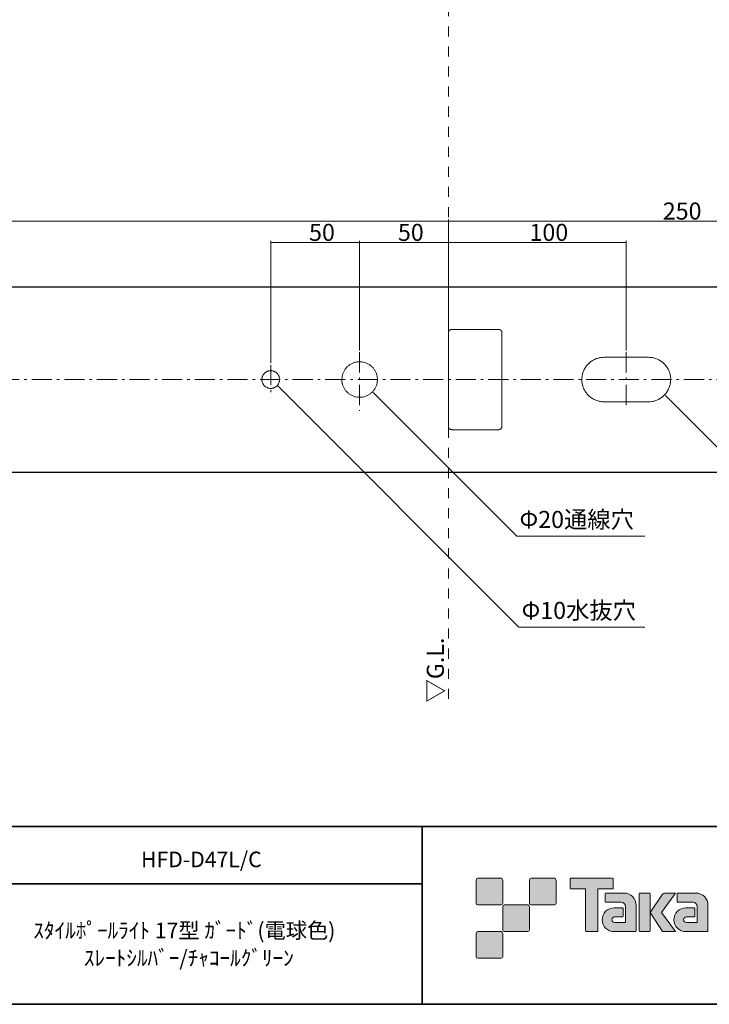
# Model space of a CAD drawing. Units: inches. Extents: x -46 to 344, y -33 to 243.
# Drawn here: x 164 to 261, y -33 to 105 of the extents above; entities that cross this region are included whole.
import ezdxf

# ---------------------------------------------------------------- set-up
doc = ezdxf.new("R2010")
doc.units = ezdxf.units.IN
doc.header["$MEASUREMENT"] = 0
for name, pattern in [('AI-Linetype-2', [4.586111, 2.822222, -0.705556, 0.352778, -0.705556]), ('AI-Linetype-3', [4.586111, 2.822222, -0.705556, 0.352778, -0.705556]), ('AI-Linetype-4', [4.586111, 2.822222, -0.705556, 0.352778, -0.705556]), ('AI-Linetype-6', [4.586111, 2.822222, -0.705556, 0.352778, -0.705556]), ('AI-Linetype-9', [2.822222, 1.411111, -1.411111])]:
    doc.linetypes.add(name, pattern=pattern)
doc.layers.add('フォーマット', color=7, linetype='Continuous')
doc.layers.add('レイヤー 1', color=7, linetype='Continuous')

# ---------------------------------------------------------------- blocks, each defined once
blk = doc.blocks.new('block 237')
at = {"layer": 'レイヤー 1', "color": 7, "lineweight": 18}
blk.add_lwpolyline([(80.54, 41.42), (286.79, 41.42)], dxfattribs=at)
blk = doc.blocks.new('block 238')
at = {"layer": 'レイヤー 1', "color": 7, "lineweight": 18}
blk.add_lwpolyline([(286.79, 67.42), (80.54, 67.42)], dxfattribs=at)
blk = doc.blocks.new('block 244')
at = {"layer": 'レイヤー 1', "color": 7, "lineweight": 18}
blk.add_open_spline([(209.29, 54.42), (209.29, 54.49), (209.3, 54.56), (209.3, 54.63), (209.31, 54.69), (209.32, 54.76), (209.33, 54.83), (209.34, 54.9), (209.35, 54.97), (209.37, 55.04), (209.39, 55.11), (209.41, 55.17), (209.43, 55.24), (209.45, 55.3), (209.48, 55.37), (209.51, 55.43), (209.56, 55.56), (209.63, 55.68), (209.7, 55.8), (209.74, 55.85), (209.78, 55.91), (209.83, 55.97), (209.87, 56.02), (209.92, 56.07), (209.96, 56.12), (210.06, 56.23), (210.16, 56.32), (210.27, 56.41), (210.33, 56.45), (210.39, 56.49), (210.45, 56.53), (210.51, 56.57), (210.57, 56.6), (210.63, 56.63), (210.75, 56.7), (210.88, 56.75), (211.02, 56.8), (211.09, 56.82), (211.16, 56.84), (211.23, 56.86), (211.29, 56.87), (211.36, 56.88), (211.43, 56.89), (211.57, 56.91), (211.71, 56.92), (211.85, 56.92), (211.92, 56.92), (211.99, 56.91), (212.06, 56.91), (212.13, 56.9), (212.2, 56.89), (212.26, 56.88), (212.4, 56.85), (212.53, 56.81), (212.66, 56.77), (212.73, 56.74), (212.79, 56.71), (212.85, 56.68), (212.92, 56.66), (212.98, 56.62), (213.04, 56.59), (213.16, 56.52), (213.27, 56.44), (213.38, 56.36), (213.43, 56.31), (213.48, 56.26), (213.53, 56.22), (213.58, 56.17), (213.63, 56.12), (213.68, 56.06), (213.77, 55.96), (213.85, 55.84), (213.93, 55.72), (213.96, 55.66), (214, 55.6), (214.03, 55.54), (214.06, 55.47), (214.09, 55.41), (214.12, 55.35), (214.17, 55.22), (214.21, 55.08), (214.24, 54.94), (214.25, 54.87), (214.27, 54.8), (214.27, 54.73), (214.28, 54.66), (214.29, 54.59), (214.29, 54.52), (214.3, 54.39), (214.29, 54.25), (214.27, 54.11), (214.26, 54.04), (214.25, 53.97), (214.24, 53.9), (214.22, 53.83), (214.21, 53.77), (214.19, 53.7), (214.15, 53.57), (214.1, 53.44), (214.04, 53.32), (214, 53.25), (213.97, 53.19), (213.94, 53.13), (213.9, 53.07), (213.86, 53.02), (213.82, 52.96), (213.74, 52.85), (213.65, 52.74), (213.55, 52.64), (213.5, 52.59), (213.45, 52.55), (213.39, 52.5), (213.34, 52.46), (213.29, 52.41), (213.23, 52.37), (213.11, 52.29), (212.99, 52.22), (212.86, 52.16), (212.8, 52.13), (212.73, 52.1), (212.66, 52.08), (212.6, 52.05), (212.53, 52.03), (212.47, 52.01), (212.33, 51.98), (212.19, 51.95), (212.05, 51.93), (211.98, 51.93), (211.91, 51.92), (211.84, 51.92), (211.77, 51.92), (211.7, 51.92), (211.63, 51.93), (211.5, 51.94), (211.36, 51.96), (211.22, 51.99), (211.16, 52), (211.09, 52.02), (211.02, 52.04), (210.96, 52.06), (210.89, 52.09), (210.83, 52.11), (210.7, 52.17), (210.58, 52.23), (210.46, 52.3), (210.4, 52.34), (210.35, 52.38), (210.29, 52.42), (210.23, 52.47), (210.18, 52.51), (210.13, 52.55), (210.03, 52.65), (209.93, 52.75), (209.84, 52.86), (209.8, 52.91), (209.75, 52.97), (209.72, 53.03), (209.68, 53.09), (209.64, 53.15), (209.61, 53.21), (209.57, 53.27), (209.54, 53.33), (209.51, 53.4), (209.48, 53.46), (209.46, 53.53), (209.43, 53.6), (209.41, 53.66), (209.39, 53.73), (209.37, 53.8), (209.36, 53.85), (209.35, 53.9), (209.34, 53.95), (209.32, 54.06), (209.3, 54.16), (209.3, 54.26), (209.3, 54.32), (209.29, 54.37), (209.29, 54.42)], degree=3, knots=[0, 0, 0, 0, 1, 1, 1, 2, 2, 2, 3, 3, 3, 4, 4, 4, 5, 5, 5, 6, 6, 6, 7, 7, 7, 8, 8, 8, 9, 9, 9, 10, 10, 10, 11, 11, 11, 12, 12, 12, 13, 13, 13, 14, 14, 14, 15, 15, 15, 16, 16, 16, 17, 17, 17, 18, 18, 18, 19, 19, 19, 20, 20, 20, 21, 21, 21, 22, 22, 22, 23, 23, 23, 24, 24, 24, 25, 25, 25, 26, 26, 26, 27, 27, 27, 28, 28, 28, 29, 29, 29, 30, 30, 30, 31, 31, 31, 32, 32, 32, 33, 33, 33, 34, 34, 34, 35, 35, 35, 36, 36, 36, 37, 37, 37, 38, 38, 38, 39, 39, 39, 40, 40, 40, 41, 41, 41, 42, 42, 42, 43, 43, 43, 44, 44, 44, 45, 45, 45, 46, 46, 46, 47, 47, 47, 48, 48, 48, 49, 49, 49, 50, 50, 50, 51, 51, 51, 52, 52, 52, 53, 53, 53, 54, 54, 54, 55, 55, 55, 56, 56, 56, 57, 57, 57, 58, 58, 58, 59, 59, 59, 59], dxfattribs=at)
blk = doc.blocks.new('block 245')
at = {"layer": 'レイヤー 1', "color": 7, "lineweight": 18}
blk.add_open_spline([(198.04, 54.42), (198.04, 54.46), (198.04, 54.49), (198.05, 54.52), (198.05, 54.56), (198.05, 54.59), (198.06, 54.63), (198.07, 54.66), (198.07, 54.7), (198.08, 54.73), (198.09, 54.77), (198.1, 54.8), (198.11, 54.83), (198.12, 54.87), (198.14, 54.9), (198.15, 54.93), (198.18, 54.99), (198.21, 55.06), (198.25, 55.11), (198.27, 55.14), (198.29, 55.17), (198.32, 55.2), (198.34, 55.23), (198.36, 55.25), (198.38, 55.28), (198.43, 55.33), (198.48, 55.38), (198.54, 55.42), (198.57, 55.44), (198.6, 55.46), (198.63, 55.48), (198.66, 55.5), (198.69, 55.52), (198.72, 55.53), (198.75, 55.55), (198.78, 55.56), (198.81, 55.58), (198.85, 55.59), (198.88, 55.6), (198.91, 55.61), (198.95, 55.62), (198.98, 55.63), (199.02, 55.64), (199.05, 55.65), (199.08, 55.65), (199.12, 55.66), (199.19, 55.67), (199.26, 55.67), (199.33, 55.67), (199.36, 55.67), (199.4, 55.67), (199.44, 55.66), (199.47, 55.66), (199.5, 55.65), (199.54, 55.65), (199.61, 55.63), (199.67, 55.61), (199.74, 55.59), (199.77, 55.58), (199.8, 55.56), (199.84, 55.55), (199.87, 55.53), (199.9, 55.52), (199.93, 55.5), (199.99, 55.46), (200.05, 55.42), (200.1, 55.38), (200.13, 55.35), (200.15, 55.33), (200.18, 55.3), (200.2, 55.28), (200.23, 55.25), (200.25, 55.23), (200.29, 55.17), (200.33, 55.12), (200.37, 55.06), (200.39, 55.03), (200.4, 54.99), (200.42, 54.96), (200.43, 54.93), (200.45, 54.9), (200.46, 54.87), (200.49, 54.8), (200.51, 54.73), (200.52, 54.66), (200.53, 54.63), (200.53, 54.59), (200.54, 54.56), (200.54, 54.52), (200.54, 54.49), (200.54, 54.46), (200.54, 54.39), (200.54, 54.32), (200.53, 54.25), (200.53, 54.21), (200.52, 54.18), (200.51, 54.14), (200.5, 54.11), (200.49, 54.07), (200.48, 54.04), (200.46, 53.97), (200.44, 53.91), (200.4, 53.85), (200.39, 53.82), (200.37, 53.78), (200.35, 53.75), (200.33, 53.73), (200.31, 53.7), (200.29, 53.67), (200.25, 53.61), (200.2, 53.56), (200.15, 53.51), (200.13, 53.49), (200.1, 53.47), (200.07, 53.44), (200.04, 53.42), (200.02, 53.4), (199.99, 53.38), (199.93, 53.34), (199.87, 53.31), (199.8, 53.28), (199.77, 53.27), (199.74, 53.25), (199.7, 53.24), (199.67, 53.23), (199.64, 53.22), (199.6, 53.21), (199.54, 53.19), (199.47, 53.18), (199.4, 53.18), (199.36, 53.17), (199.32, 53.17), (199.29, 53.17), (199.25, 53.17), (199.22, 53.17), (199.19, 53.18), (199.12, 53.18), (199.05, 53.19), (198.98, 53.21), (198.94, 53.22), (198.91, 53.23), (198.88, 53.24), (198.84, 53.25), (198.81, 53.27), (198.78, 53.28), (198.72, 53.31), (198.66, 53.34), (198.6, 53.38), (198.57, 53.4), (198.54, 53.42), (198.51, 53.45), (198.48, 53.47), (198.46, 53.49), (198.43, 53.51), (198.38, 53.56), (198.34, 53.61), (198.29, 53.67), (198.27, 53.7), (198.25, 53.73), (198.23, 53.76), (198.21, 53.79), (198.2, 53.82), (198.18, 53.85), (198.15, 53.91), (198.12, 53.98), (198.1, 54.04), (198.09, 54.08), (198.08, 54.11), (198.07, 54.15), (198.07, 54.17), (198.06, 54.19), (198.06, 54.22), (198.05, 54.26), (198.05, 54.31), (198.05, 54.35), (198.04, 54.37), (198.04, 54.4), (198.04, 54.42)], degree=3, knots=[0, 0, 0, 0, 1, 1, 1, 2, 2, 2, 3, 3, 3, 4, 4, 4, 5, 5, 5, 6, 6, 6, 7, 7, 7, 8, 8, 8, 9, 9, 9, 10, 10, 10, 11, 11, 11, 12, 12, 12, 13, 13, 13, 14, 14, 14, 15, 15, 15, 16, 16, 16, 17, 17, 17, 18, 18, 18, 19, 19, 19, 20, 20, 20, 21, 21, 21, 22, 22, 22, 23, 23, 23, 24, 24, 24, 25, 25, 25, 26, 26, 26, 27, 27, 27, 28, 28, 28, 29, 29, 29, 30, 30, 30, 31, 31, 31, 32, 32, 32, 33, 33, 33, 34, 34, 34, 35, 35, 35, 36, 36, 36, 37, 37, 37, 38, 38, 38, 39, 39, 39, 40, 40, 40, 41, 41, 41, 42, 42, 42, 43, 43, 43, 44, 44, 44, 45, 45, 45, 46, 46, 46, 47, 47, 47, 48, 48, 48, 49, 49, 49, 50, 50, 50, 51, 51, 51, 52, 52, 52, 53, 53, 53, 54, 54, 54, 55, 55, 55, 56, 56, 56, 57, 57, 57, 58, 58, 58, 59, 59, 59, 59], dxfattribs=at)
blk = doc.blocks.new('block 248')
at = {"layer": 'レイヤー 1', "color": 7, "lineweight": 18}
blk.add_lwpolyline([(246.17, 51.3), (252.42, 51.3)], dxfattribs=at)
blk = doc.blocks.new('block 249')
at = {"layer": 'レイヤー 1', "color": 7, "lineweight": 18}
blk.add_open_spline([(252.42, 51.3), (252.57, 51.3), (252.72, 51.31), (252.87, 51.33), (253.03, 51.35), (253.18, 51.39), (253.33, 51.43), (253.66, 51.53), (253.97, 51.69), (254.24, 51.88), (254.31, 51.93), (254.38, 51.99), (254.44, 52.04), (254.51, 52.1), (254.57, 52.16), (254.63, 52.22), (254.7, 52.28), (254.76, 52.34), (254.81, 52.41), (254.87, 52.48), (254.92, 52.55), (254.97, 52.62), (255.02, 52.69), (255.07, 52.77), (255.11, 52.84), (255.16, 52.92), (255.2, 53), (255.24, 53.07), (255.28, 53.16), (255.31, 53.24), (255.34, 53.32), (255.38, 53.41), (255.4, 53.49), (255.43, 53.58), (255.47, 53.72), (255.49, 53.85), (255.51, 53.99), (255.53, 54.13), (255.54, 54.28), (255.54, 54.42), (255.54, 54.51), (255.54, 54.59), (255.53, 54.68), (255.53, 54.76), (255.52, 54.85), (255.5, 54.93), (255.49, 55.02), (255.47, 55.1), (255.45, 55.19), (255.43, 55.27), (255.4, 55.36), (255.37, 55.44), (255.35, 55.52), (255.31, 55.6), (255.28, 55.68), (255.25, 55.75), (255.21, 55.83), (255.17, 55.9), (255.13, 55.98), (255.08, 56.06), (255.04, 56.13), (254.99, 56.2), (254.94, 56.27), (254.88, 56.34), (254.83, 56.41), (254.78, 56.48), (254.72, 56.54), (254.66, 56.6), (254.6, 56.66), (254.53, 56.72), (254.47, 56.78), (254.4, 56.84), (254.33, 56.89), (254.26, 56.95), (254.19, 57), (254.11, 57.05), (254.04, 57.09), (253.97, 57.14), (253.89, 57.18), (253.81, 57.22), (253.73, 57.26), (253.65, 57.29), (253.57, 57.33), (253.49, 57.36), (253.4, 57.39), (253.32, 57.42), (253.23, 57.44), (253.14, 57.46), (252.9, 57.52), (252.66, 57.53), (252.42, 57.55)], degree=3, knots=[0, 0, 0, 0, 1, 1, 1, 2, 2, 2, 3, 3, 3, 4, 4, 4, 5, 5, 5, 6, 6, 6, 7, 7, 7, 8, 8, 8, 9, 9, 9, 10, 10, 10, 11, 11, 11, 12, 12, 12, 13, 13, 13, 14, 14, 14, 15, 15, 15, 16, 16, 16, 17, 17, 17, 18, 18, 18, 19, 19, 19, 20, 20, 20, 21, 21, 21, 22, 22, 22, 23, 23, 23, 24, 24, 24, 25, 25, 25, 26, 26, 26, 27, 27, 27, 28, 28, 28, 29, 29, 29, 30, 30, 30, 30], dxfattribs=at)
blk = doc.blocks.new('block 250')
at = {"layer": 'レイヤー 1', "color": 7, "lineweight": 18}
blk.add_lwpolyline([(252.42, 57.55), (246.17, 57.55)], dxfattribs=at)
blk = doc.blocks.new('block 251')
at = {"layer": 'レイヤー 1', "color": 7, "lineweight": 18}
blk.add_open_spline([(246.17, 57.55), (246.06, 57.54), (245.95, 57.54), (245.85, 57.53), (245.68, 57.51), (245.51, 57.48), (245.35, 57.44), (245.19, 57.39), (245.02, 57.33), (244.87, 57.26), (244.71, 57.19), (244.56, 57.11), (244.42, 57.01), (244.28, 56.92), (244.14, 56.81), (244.02, 56.69), (243.89, 56.57), (243.78, 56.44), (243.67, 56.3), (243.56, 56.16), (243.47, 56.01), (243.39, 55.85), (243.31, 55.69), (243.24, 55.53), (243.19, 55.36), (243.13, 55.19), (243.09, 55.02), (243.07, 54.84), (243.05, 54.67), (243.04, 54.5), (243.04, 54.33), (243.05, 54.15), (243.07, 53.97), (243.11, 53.8), (243.14, 53.64), (243.19, 53.47), (243.24, 53.32), (243.31, 53.16), (243.38, 53), (243.47, 52.85), (243.55, 52.7), (243.65, 52.56), (243.76, 52.43), (243.87, 52.3), (243.99, 52.17), (244.13, 52.06), (244.26, 51.94), (244.4, 51.84), (244.55, 51.75), (244.7, 51.66), (244.86, 51.58), (245.03, 51.51), (245.19, 51.45), (245.36, 51.4), (245.53, 51.36), (245.7, 51.33), (245.88, 51.3), (246.06, 51.3), (246.1, 51.3), (246.13, 51.3), (246.17, 51.3)], degree=3, knots=[0, 0, 0, 0, 1, 1, 1, 2, 2, 2, 3, 3, 3, 4, 4, 4, 5, 5, 5, 6, 6, 6, 7, 7, 7, 8, 8, 8, 9, 9, 9, 10, 10, 10, 11, 11, 11, 12, 12, 12, 13, 13, 13, 14, 14, 14, 15, 15, 15, 16, 16, 16, 17, 17, 17, 18, 18, 18, 19, 19, 19, 20, 20, 20, 20], dxfattribs=at)
blk = doc.blocks.new('block 253')
at = {"layer": 'レイヤー 1', "color": 7, "lineweight": 18}
blk.add_open_spline([(231.29, 47.37), (231.32, 47.37), (231.34, 47.37), (231.37, 47.37), (231.38, 47.38), (231.4, 47.38), (231.42, 47.38), (231.43, 47.39), (231.45, 47.39), (231.46, 47.39), (231.48, 47.4), (231.5, 47.41), (231.53, 47.42), (231.54, 47.42), (231.56, 47.43), (231.57, 47.44), (231.58, 47.45), (231.59, 47.45), (231.61, 47.46), (231.62, 47.47), (231.63, 47.48), (231.64, 47.48), (231.65, 47.49), (231.66, 47.5), (231.67, 47.51), (231.67, 47.52), (231.68, 47.52), (231.69, 47.53), (231.7, 47.54), (231.71, 47.56), (231.72, 47.57), (231.72, 47.58), (231.73, 47.59), (231.74, 47.6), (231.74, 47.61), (231.75, 47.62), (231.76, 47.63), (231.76, 47.64), (231.76, 47.65), (231.77, 47.66), (231.77, 47.67), (231.78, 47.69), (231.78, 47.7), (231.78, 47.71), (231.78, 47.72), (231.79, 47.72), (231.79, 47.74), (231.79, 47.76), (231.79, 47.77), (231.79, 47.78), (231.79, 47.79), (231.79, 47.8)], degree=3, knots=[0, 0, 0, 0, 1, 1, 1, 2, 2, 2, 3, 3, 3, 4, 4, 4, 5, 5, 5, 6, 6, 6, 7, 7, 7, 8, 8, 8, 9, 9, 9, 10, 10, 10, 11, 11, 11, 12, 12, 12, 13, 13, 13, 14, 14, 14, 15, 15, 15, 16, 16, 16, 17, 17, 17, 17], dxfattribs=at)
blk = doc.blocks.new('block 254')
at = {"layer": 'レイヤー 1', "color": 7, "lineweight": 18}
blk.add_lwpolyline([(231.29, 47.37), (224.79, 47.37)], dxfattribs=at)
blk = doc.blocks.new('block 255')
at = {"layer": 'レイヤー 1', "color": 7, "lineweight": 18}
blk.add_open_spline([(224.29, 47.8), (224.29, 47.78), (224.29, 47.77), (224.3, 47.76), (224.3, 47.74), (224.3, 47.72), (224.3, 47.71), (224.31, 47.69), (224.31, 47.68), (224.31, 47.67), (224.32, 47.67), (224.32, 47.66), (224.32, 47.65), (224.33, 47.64), (224.33, 47.63), (224.34, 47.62), (224.35, 47.6), (224.35, 47.59), (224.37, 47.57), (224.37, 47.56), (224.38, 47.55), (224.39, 47.54), (224.39, 47.54), (224.4, 47.53), (224.4, 47.53), (224.42, 47.51), (224.44, 47.49), (224.46, 47.48), (224.48, 47.46), (224.49, 47.45), (224.51, 47.44), (224.52, 47.44), (224.52, 47.44), (224.53, 47.43), (224.54, 47.43), (224.55, 47.42), (224.56, 47.42), (224.58, 47.41), (224.59, 47.41), (224.6, 47.4), (224.62, 47.39), (224.64, 47.39), (224.66, 47.38), (224.67, 47.38), (224.68, 47.38), (224.68, 47.38), (224.7, 47.38), (224.72, 47.37), (224.74, 47.37), (224.76, 47.37), (224.77, 47.37), (224.79, 47.37)], degree=3, knots=[0, 0, 0, 0, 1, 1, 1, 2, 2, 2, 3, 3, 3, 4, 4, 4, 5, 5, 5, 6, 6, 6, 7, 7, 7, 8, 8, 8, 9, 9, 9, 10, 10, 10, 11, 11, 11, 12, 12, 12, 13, 13, 13, 14, 14, 14, 15, 15, 15, 16, 16, 16, 17, 17, 17, 17], dxfattribs=at)
blk = doc.blocks.new('block 256')
at = {"layer": 'レイヤー 1', "color": 7, "lineweight": 18}
blk.add_lwpolyline([(224.29, 47.8), (224.29, 61.05)], dxfattribs=at)
blk = doc.blocks.new('block 257')
at = {"layer": 'レイヤー 1', "color": 7, "lineweight": 18}
blk.add_open_spline([(224.79, 61.47), (224.77, 61.47), (224.75, 61.47), (224.73, 61.47), (224.71, 61.47), (224.7, 61.47), (224.68, 61.46), (224.66, 61.46), (224.64, 61.45), (224.63, 61.45), (224.61, 61.44), (224.59, 61.44), (224.57, 61.43), (224.56, 61.42), (224.54, 61.42), (224.52, 61.41), (224.51, 61.4), (224.49, 61.39), (224.48, 61.38), (224.47, 61.37), (224.46, 61.37), (224.46, 61.36), (224.44, 61.35), (224.42, 61.34), (224.41, 61.32), (224.4, 61.32), (224.4, 61.31), (224.39, 61.3), (224.38, 61.29), (224.38, 61.28), (224.37, 61.27), (224.36, 61.26), (224.36, 61.26), (224.35, 61.25), (224.34, 61.24), (224.34, 61.23), (224.34, 61.22), (224.33, 61.21), (224.33, 61.2), (224.32, 61.19), (224.32, 61.18), (224.31, 61.16), (224.31, 61.14), (224.3, 61.13), (224.3, 61.13), (224.3, 61.12), (224.3, 61.1), (224.3, 61.09), (224.29, 61.07), (224.29, 61.06), (224.29, 61.05), (224.29, 61.05)], degree=3, knots=[0, 0, 0, 0, 1, 1, 1, 2, 2, 2, 3, 3, 3, 4, 4, 4, 5, 5, 5, 6, 6, 6, 7, 7, 7, 8, 8, 8, 9, 9, 9, 10, 10, 10, 11, 11, 11, 12, 12, 12, 13, 13, 13, 14, 14, 14, 15, 15, 15, 16, 16, 16, 17, 17, 17, 17], dxfattribs=at)
blk = doc.blocks.new('block 258')
at = {"layer": 'レイヤー 1', "color": 7, "lineweight": 18}
blk.add_lwpolyline([(231.29, 61.47), (224.79, 61.47)], dxfattribs=at)
blk = doc.blocks.new('block 259')
at = {"layer": 'レイヤー 1', "color": 7, "lineweight": 18}
blk.add_open_spline([(231.79, 61.05), (231.79, 61.06), (231.79, 61.08), (231.79, 61.1), (231.79, 61.11), (231.78, 61.13), (231.78, 61.15), (231.78, 61.16), (231.77, 61.17), (231.77, 61.19), (231.76, 61.21), (231.75, 61.22), (231.74, 61.24), (231.73, 61.25), (231.72, 61.26), (231.71, 61.28), (231.7, 61.29), (231.69, 61.3), (231.68, 61.31), (231.68, 61.32), (231.67, 61.33), (231.66, 61.34), (231.65, 61.35), (231.64, 61.35), (231.63, 61.36), (231.63, 61.37), (231.62, 61.37), (231.61, 61.38), (231.59, 61.39), (231.58, 61.4), (231.56, 61.41), (231.55, 61.41), (231.54, 61.42), (231.53, 61.42), (231.51, 61.43), (231.49, 61.44), (231.47, 61.45), (231.46, 61.45), (231.45, 61.45), (231.44, 61.45), (231.43, 61.46), (231.42, 61.46), (231.4, 61.46), (231.39, 61.46), (231.39, 61.47), (231.38, 61.47), (231.36, 61.47), (231.34, 61.47), (231.32, 61.47), (231.31, 61.47), (231.3, 61.47), (231.29, 61.47)], degree=3, knots=[0, 0, 0, 0, 1, 1, 1, 2, 2, 2, 3, 3, 3, 4, 4, 4, 5, 5, 5, 6, 6, 6, 7, 7, 7, 8, 8, 8, 9, 9, 9, 10, 10, 10, 11, 11, 11, 12, 12, 12, 13, 13, 13, 14, 14, 14, 15, 15, 15, 16, 16, 16, 17, 17, 17, 17], dxfattribs=at)
blk = doc.blocks.new('block 260')
at = {"layer": 'レイヤー 1', "color": 7, "lineweight": 18}
blk.add_lwpolyline([(231.79, 47.8), (231.79, 61.05)], dxfattribs=at)
blk = doc.blocks.new('block 315')
at = {"layer": 'レイヤー 1', "color": 7, "lineweight": 9}
blk.add_lwpolyline([(211.79, 58.5), (211.79, 73.92)], dxfattribs=at)
blk = doc.blocks.new('block 316')
at = {"layer": 'レイヤー 1', "color": 7, "lineweight": 9}
blk.add_lwpolyline([(224.29, 61.3), (224.29, 73.92)], dxfattribs=at)
blk = doc.blocks.new('block 317')
at = {"layer": 'レイヤー 1', "color": 7, "lineweight": 9}
blk.add_lwpolyline([(211.79, 73.67), (224.29, 73.67)], dxfattribs=at)
blk = doc.blocks.new('block 318')
at = {"layer": 'レイヤー 1', "color": 7, "insert": (217.18, 73.91), "char_height": 2.3989, "attachment_point": 7}
blk.add_mtext('\\fMS PGothic|b0|i0|c0|p34;\\W1;50', dxfattribs=at)
blk = doc.blocks.new('block 314')
at = {"layer": 'レイヤー 1'}
for name in ['block 318', 'block 315', 'block 317', 'block 316']:
    blk.add_blockref(name, (0, 0), dxfattribs=at)
blk = doc.blocks.new('block 320')
at = {"layer": 'レイヤー 1', "color": 7, "lineweight": 9}
blk.add_lwpolyline([(199.29, 56.76), (199.29, 73.92)], dxfattribs=at)
blk = doc.blocks.new('block 321')
at = {"layer": 'レイヤー 1', "color": 7, "lineweight": 9}
blk.add_lwpolyline([(211.79, 58.5), (211.79, 73.92)], dxfattribs=at)
blk = doc.blocks.new('block 322')
at = {"layer": 'レイヤー 1', "color": 7, "lineweight": 9}
blk.add_lwpolyline([(199.29, 73.67), (211.79, 73.67)], dxfattribs=at)
blk = doc.blocks.new('block 323')
at = {"layer": 'レイヤー 1', "color": 7, "insert": (204.68, 73.91), "char_height": 2.3989, "attachment_point": 7}
blk.add_mtext('\\fMS PGothic|b0|i0|c0|p34;\\W1;50', dxfattribs=at)
blk = doc.blocks.new('block 319')
at = {"layer": 'レイヤー 1'}
for name in ['block 323', 'block 320', 'block 322', 'block 321']:
    blk.add_blockref(name, (0, 0), dxfattribs=at)
blk = doc.blocks.new('block 325')
at = {"layer": 'レイヤー 1', "color": 7, "lineweight": 9}
blk.add_lwpolyline([(224.29, 61.3), (224.29, 73.92)], dxfattribs=at)
blk = doc.blocks.new('block 326')
at = {"layer": 'レイヤー 1', "color": 7, "lineweight": 9}
blk.add_lwpolyline([(249.29, 58.5), (249.29, 73.92)], dxfattribs=at)
blk = doc.blocks.new('block 327')
at = {"layer": 'レイヤー 1', "color": 7, "lineweight": 9}
blk.add_lwpolyline([(224.29, 73.67), (249.29, 73.67)], dxfattribs=at)
blk = doc.blocks.new('block 328')
at = {"layer": 'レイヤー 1', "color": 7, "insert": (235.68, 73.91), "char_height": 2.3989, "attachment_point": 7}
blk.add_mtext('\\fMS PGothic|b0|i0|c0|p34;\\W1;100', dxfattribs=at)
blk = doc.blocks.new('block 324')
at = {"layer": 'レイヤー 1'}
for name in ['block 328', 'block 325', 'block 327', 'block 326']:
    blk.add_blockref(name, (0, 0), dxfattribs=at)
blk = doc.blocks.new('block 345')
at = {"layer": 'レイヤー 1', "color": 7, "lineweight": 9}
blk.add_lwpolyline([(224.29, 61.3), (224.29, 76.92)], dxfattribs=at)
blk = doc.blocks.new('block 346')
at = {"layer": 'レイヤー 1', "color": 7, "lineweight": 9}
blk.add_lwpolyline([(49.29, 68.42), (49.29, 76.92)], dxfattribs=at)
blk = doc.blocks.new('block 347')
at = {"layer": 'レイヤー 1', "color": 7, "lineweight": 9}
blk.add_lwpolyline([(224.29, 76.67), (49.29, 76.67)], dxfattribs=at)
blk = doc.blocks.new('block 348')
at = {"layer": 'レイヤー 1', "color": 7, "insert": (135.67, 76.91), "char_height": 2.3989, "attachment_point": 7}
blk.add_mtext('\\fMS PGothic|b0|i0|c0|p34;\\W1;700', dxfattribs=at)
blk = doc.blocks.new('block 344')
at = {"layer": 'レイヤー 1'}
for name in ['block 348', 'block 346', 'block 347', 'block 345']:
    blk.add_blockref(name, (0, 0), dxfattribs=at)
blk = doc.blocks.new('block 350')
at = {"layer": 'レイヤー 1', "color": 7, "lineweight": 9}
blk.add_lwpolyline([(224.29, 61.3), (224.29, 76.92)], dxfattribs=at)
blk = doc.blocks.new('block 351')
at = {"layer": 'レイヤー 1', "color": 7, "lineweight": 9}
blk.add_lwpolyline([(286.79, 67.67), (286.79, 76.92)], dxfattribs=at)
blk = doc.blocks.new('block 352')
at = {"layer": 'レイヤー 1', "color": 7, "lineweight": 9}
blk.add_lwpolyline([(224.29, 76.67), (286.79, 76.67)], dxfattribs=at)
blk = doc.blocks.new('block 353')
at = {"layer": 'レイヤー 1', "color": 7, "insert": (254.43, 76.91), "char_height": 2.3989, "attachment_point": 7}
blk.add_mtext('\\fMS PGothic|b0|i0|c0|p34;\\W1;250', dxfattribs=at)
blk = doc.blocks.new('block 349')
at = {"layer": 'レイヤー 1'}
for name in ['block 353', 'block 350', 'block 352', 'block 351']:
    blk.add_blockref(name, (0, 0), dxfattribs=at)

msp = doc.modelspace()

# ---------------------------------------------------------------- hatches: boundary and pattern name
at = {"layer": 'フォーマット'}
h = msp.add_hatch(color=7, dxfattribs=at)
h.dxf.hatch_style = 2
edge = h.paths.add_edge_path()
edge.add_spline(control_points=[(231.68, -19.45), (231.81, -19.45), (231.92, -19.33), (231.92, -19.2), (231.92, -19.2), (231.92, -15.95), (231.92, -15.95), (231.92, -15.81), (231.81, -15.7), (231.68, -15.7), (231.68, -15.7), (228.43, -15.7), (228.43, -15.7), (228.29, -15.7), (228.18, -15.81), (228.18, -15.95), (228.18, -15.95), (228.18, -19.2), (228.18, -19.2), (228.18, -19.33), (228.29, -19.45), (228.43, -19.45), (228.43, -19.45), (231.68, -19.45), (231.68, -19.45)], knot_values=[0, 0, 0, 0, 1, 1, 1, 2, 2, 2, 3, 3, 3, 4, 4, 4, 5, 5, 5, 6, 6, 6, 7, 7, 7, 8, 8, 8, 8], degree=3, periodic=1)
h = msp.add_hatch(color=7, dxfattribs=at)
h.dxf.hatch_style = 2
edge = h.paths.add_edge_path()
edge.add_spline(control_points=[(239.18, -19.45), (239.31, -19.45), (239.42, -19.33), (239.42, -19.2), (239.42, -19.2), (239.42, -15.95), (239.42, -15.95), (239.42, -15.81), (239.31, -15.7), (239.18, -15.7), (239.18, -15.7), (235.93, -15.7), (235.93, -15.7), (235.79, -15.7), (235.68, -15.81), (235.68, -15.95), (235.68, -15.95), (235.68, -19.2), (235.68, -19.2), (235.68, -19.33), (235.79, -19.45), (235.93, -19.45), (235.93, -19.45), (239.18, -19.45), (239.18, -19.45)], knot_values=[0, 0, 0, 0, 1, 1, 1, 2, 2, 2, 3, 3, 3, 4, 4, 4, 5, 5, 5, 6, 6, 6, 7, 7, 7, 8, 8, 8, 8], degree=3, periodic=1)
h = msp.add_hatch(color=7, dxfattribs=at)
h.dxf.hatch_style = 2
edge = h.paths.add_edge_path()
edge.add_spline(control_points=[(247.37, -15.7), (247.37, -15.7), (241.51, -15.7), (241.51, -15.7), (241.46, -15.7), (241.41, -15.74), (241.41, -15.79), (241.41, -15.79), (241.41, -17.09), (241.41, -17.09), (241.41, -17.14), (241.46, -17.19), (241.51, -17.19), (241.51, -17.19), (243.57, -17.19), (243.57, -17.19), (243.57, -17.19), (243.57, -23.09), (243.57, -23.09), (243.57, -23.15), (243.62, -23.2), (243.68, -23.2), (243.68, -23.2), (245.2, -23.2), (245.2, -23.2), (245.26, -23.2), (245.31, -23.15), (245.31, -23.09), (245.31, -23.09), (245.31, -17.19), (245.31, -17.19), (245.31, -17.19), (247.37, -17.19), (247.37, -17.19), (247.43, -17.19), (247.47, -17.14), (247.47, -17.09), (247.47, -17.09), (247.47, -15.79), (247.47, -15.79), (247.47, -15.74), (247.43, -15.7), (247.37, -15.7)], knot_values=[0, 0, 0, 0, 1, 1, 1, 2, 2, 2, 3, 3, 3, 4, 4, 4, 5, 5, 5, 6, 6, 6, 7, 7, 7, 8, 8, 8, 9, 9, 9, 10, 10, 10, 11, 11, 11, 12, 12, 12, 13, 13, 13, 14, 14, 14, 14], degree=3, periodic=1)
h = msp.add_hatch(color=7, dxfattribs=at)
h.dxf.hatch_style = 2
edge = h.paths.add_edge_path()
edge.add_spline(control_points=[(250.68, -23.09), (250.68, -23.15), (250.64, -23.2), (250.58, -23.2), (250.58, -23.2), (247.58, -23.2), (247.58, -23.2), (246.65, -23.2), (245.9, -22.45), (245.9, -21.53), (245.9, -20.6), (246.65, -19.85), (247.58, -19.85), (247.58, -19.85), (248.75, -19.85), (248.75, -19.85), (248.81, -19.85), (248.86, -19.9), (248.86, -19.96), (248.86, -19.96), (248.86, -21.02), (248.86, -21.02), (248.86, -21.08), (248.81, -21.13), (248.75, -21.13), (248.75, -21.13), (247.66, -21.13), (247.66, -21.13), (247.45, -21.13), (247.27, -21.31), (247.27, -21.52), (247.27, -21.74), (247.45, -21.92), (247.66, -21.92), (247.66, -21.92), (249.18, -21.91), (249.18, -21.91), (249.18, -21.91), (249.18, -19.67), (249.18, -19.67), (249.18, -19.34), (248.91, -19.07), (248.58, -19.07), (248.58, -19.07), (246.45, -19.07), (246.45, -19.07), (246.39, -19.07), (246.34, -19.02), (246.34, -18.96), (246.34, -18.96), (246.34, -17.89), (246.34, -17.89), (246.34, -17.83), (246.39, -17.78), (246.45, -17.78), (246.45, -17.78), (249, -17.78), (249, -17.78), (249.94, -17.78), (250.68, -18.54), (250.68, -19.47), (250.68, -19.47), (250.68, -23.09), (250.68, -23.09)], knot_values=[0, 0, 0, 0, 1, 1, 1, 2, 2, 2, 3, 3, 3, 4, 4, 4, 5, 5, 5, 6, 6, 6, 7, 7, 7, 8, 8, 8, 9, 9, 9, 10, 10, 10, 11, 11, 11, 12, 12, 12, 13, 13, 13, 14, 14, 14, 15, 15, 15, 16, 16, 16, 17, 17, 17, 18, 18, 18, 19, 19, 19, 20, 20, 20, 21, 21, 21, 21], degree=3, periodic=1)
h = msp.add_hatch(color=7, dxfattribs=at)
h.dxf.hatch_style = 2
edge = h.paths.add_edge_path()
edge.add_spline(control_points=[(252.53, -23.2), (252.59, -23.2), (252.64, -23.15), (252.64, -23.09), (252.64, -23.09), (252.64, -17.88), (252.64, -17.88), (252.64, -17.82), (252.59, -17.78), (252.53, -17.78), (252.53, -17.78), (251.24, -17.78), (251.24, -17.78), (251.18, -17.78), (251.13, -17.82), (251.13, -17.88), (251.13, -17.88), (251.13, -23.09), (251.13, -23.09), (251.13, -23.15), (251.18, -23.2), (251.24, -23.2), (251.24, -23.2), (252.53, -23.2), (252.53, -23.2)], knot_values=[0, 0, 0, 0, 1, 1, 1, 2, 2, 2, 3, 3, 3, 4, 4, 4, 5, 5, 5, 6, 6, 6, 7, 7, 7, 8, 8, 8, 8], degree=3, periodic=1)
h = msp.add_hatch(color=7, dxfattribs=at)
h.dxf.hatch_style = 2
edge = h.paths.add_edge_path()
edge.add_spline(control_points=[(254.66, -17.78), (254.55, -17.78), (254.46, -17.83), (254.41, -17.91), (254.41, -17.91), (252.64, -20.49), (252.64, -20.49), (252.64, -20.49), (254.4, -23.2), (254.4, -23.2), (254.4, -23.2), (256.24, -23.2), (256.24, -23.2), (256.24, -23.2), (254.23, -20.49), (254.23, -20.49), (254.23, -20.49), (256.24, -17.78), (256.24, -17.78), (256.24, -17.78), (254.66, -17.78), (254.66, -17.78), (254.66, -17.78), (254.66, -17.78), (254.66, -17.78)], knot_values=[0, 0, 0, 0, 1, 1, 1, 2, 2, 2, 3, 3, 3, 4, 4, 4, 5, 5, 5, 6, 6, 6, 7, 7, 7, 8, 8, 8, 8], degree=3, periodic=1)
h = msp.add_hatch(color=7, dxfattribs=at)
h.dxf.hatch_style = 2
edge = h.paths.add_edge_path()
edge.add_spline(control_points=[(260.78, -23.09), (260.78, -23.15), (260.73, -23.2), (260.67, -23.2), (260.67, -23.2), (257.67, -23.2), (257.67, -23.2), (256.74, -23.2), (255.99, -22.45), (255.99, -21.53), (255.99, -20.6), (256.74, -19.85), (257.67, -19.85), (257.67, -19.85), (258.84, -19.85), (258.84, -19.85), (258.9, -19.85), (258.95, -19.9), (258.95, -19.96), (258.95, -19.96), (258.95, -21.02), (258.95, -21.02), (258.95, -21.08), (258.9, -21.13), (258.84, -21.13), (258.84, -21.13), (257.75, -21.13), (257.75, -21.13), (257.54, -21.13), (257.36, -21.31), (257.36, -21.52), (257.36, -21.74), (257.54, -21.92), (257.75, -21.92), (257.75, -21.92), (259.27, -21.91), (259.27, -21.91), (259.27, -21.91), (259.27, -19.67), (259.27, -19.67), (259.27, -19.34), (259.01, -19.07), (258.68, -19.07), (258.68, -19.07), (256.54, -19.07), (256.54, -19.07), (256.48, -19.07), (256.43, -19.02), (256.43, -18.96), (256.43, -18.96), (256.43, -17.89), (256.43, -17.89), (256.43, -17.83), (256.48, -17.78), (256.54, -17.78), (256.54, -17.78), (259.1, -17.78), (259.1, -17.78), (260.03, -17.78), (260.78, -18.54), (260.78, -19.47), (260.78, -19.47), (260.78, -23.09), (260.78, -23.09)], knot_values=[0, 0, 0, 0, 1, 1, 1, 2, 2, 2, 3, 3, 3, 4, 4, 4, 5, 5, 5, 6, 6, 6, 7, 7, 7, 8, 8, 8, 9, 9, 9, 10, 10, 10, 11, 11, 11, 12, 12, 12, 13, 13, 13, 14, 14, 14, 15, 15, 15, 16, 16, 16, 17, 17, 17, 18, 18, 18, 19, 19, 19, 20, 20, 20, 21, 21, 21, 21], degree=3, periodic=1)
h = msp.add_hatch(color=7, dxfattribs=at)
h.dxf.hatch_style = 2
edge = h.paths.add_edge_path()
edge.add_spline(control_points=[(235.43, -23.2), (235.56, -23.2), (235.67, -23.08), (235.67, -22.95), (235.67, -22.95), (235.67, -19.7), (235.67, -19.7), (235.67, -19.56), (235.56, -19.45), (235.43, -19.45), (235.43, -19.45), (232.18, -19.45), (232.18, -19.45), (232.04, -19.45), (231.93, -19.56), (231.93, -19.7), (231.93, -19.7), (231.93, -22.95), (231.93, -22.95), (231.93, -23.08), (232.04, -23.2), (232.18, -23.2), (232.18, -23.2), (235.43, -23.2), (235.43, -23.2)], knot_values=[0, 0, 0, 0, 1, 1, 1, 2, 2, 2, 3, 3, 3, 4, 4, 4, 5, 5, 5, 6, 6, 6, 7, 7, 7, 8, 8, 8, 8], degree=3, periodic=1)
h = msp.add_hatch(color=7, dxfattribs=at)
h.dxf.hatch_style = 2
edge = h.paths.add_edge_path()
edge.add_spline(control_points=[(231.68, -26.95), (231.81, -26.95), (231.92, -26.83), (231.92, -26.7), (231.92, -26.7), (231.92, -23.45), (231.92, -23.45), (231.92, -23.31), (231.81, -23.2), (231.68, -23.2), (231.68, -23.2), (228.43, -23.2), (228.43, -23.2), (228.29, -23.2), (228.18, -23.31), (228.18, -23.45), (228.18, -23.45), (228.18, -26.7), (228.18, -26.7), (228.18, -26.83), (228.29, -26.95), (228.43, -26.95), (228.43, -26.95), (231.68, -26.95), (231.68, -26.95)], knot_values=[0, 0, 0, 0, 1, 1, 1, 2, 2, 2, 3, 3, 3, 4, 4, 4, 5, 5, 5, 6, 6, 6, 7, 7, 7, 8, 8, 8, 8], degree=3, periodic=1)

# ---------------------------------------------------------------- linework, layer by layer
at = {"layer": 'フォーマット', "color": 7, "lineweight": 35}
for points in [[(-46.37, -8.44), (343.52, -8.44)], [(220.59, -8.44), (220.59, -33.42)], [(220.59, -8.44), (220.59, -33.42)], [(87.58, -16.48), (220.59, -16.48)], [(87.58, -16.48), (220.59, -16.48)], [(343.52, -33.42), (-46.37, -33.42)]]:
    msp.add_lwpolyline(points, dxfattribs=at)
at = {"layer": 'フォーマット', "lineweight": 0}
for points, knots in [([(231.68, -19.45), (231.81, -19.45), (231.92, -19.33), (231.92, -19.2), (231.92, -19.2), (231.92, -15.95), (231.92, -15.95), (231.92, -15.81), (231.81, -15.7), (231.68, -15.7), (231.68, -15.7), (228.43, -15.7), (228.43, -15.7), (228.29, -15.7), (228.18, -15.81), (228.18, -15.95), (228.18, -15.95), (228.18, -19.2), (228.18, -19.2), (228.18, -19.33), (228.29, -19.45), (228.43, -19.45), (228.43, -19.45), (231.68, -19.45), (231.68, -19.45)], [0, 0, 0, 0, 1, 1, 1, 2, 2, 2, 3, 3, 3, 4, 4, 4, 5, 5, 5, 6, 6, 6, 7, 7, 7, 8, 8, 8, 8]), ([(239.18, -19.45), (239.31, -19.45), (239.42, -19.33), (239.42, -19.2), (239.42, -19.2), (239.42, -15.95), (239.42, -15.95), (239.42, -15.81), (239.31, -15.7), (239.18, -15.7), (239.18, -15.7), (235.93, -15.7), (235.93, -15.7), (235.79, -15.7), (235.68, -15.81), (235.68, -15.95), (235.68, -15.95), (235.68, -19.2), (235.68, -19.2), (235.68, -19.33), (235.79, -19.45), (235.93, -19.45), (235.93, -19.45), (239.18, -19.45), (239.18, -19.45)], [0, 0, 0, 0, 1, 1, 1, 2, 2, 2, 3, 3, 3, 4, 4, 4, 5, 5, 5, 6, 6, 6, 7, 7, 7, 8, 8, 8, 8]), ([(247.37, -15.7), (247.37, -15.7), (241.51, -15.7), (241.51, -15.7), (241.46, -15.7), (241.41, -15.74), (241.41, -15.79), (241.41, -15.79), (241.41, -17.09), (241.41, -17.09), (241.41, -17.14), (241.46, -17.19), (241.51, -17.19), (241.51, -17.19), (243.57, -17.19), (243.57, -17.19), (243.57, -17.19), (243.57, -23.09), (243.57, -23.09), (243.57, -23.15), (243.62, -23.2), (243.68, -23.2), (243.68, -23.2), (245.2, -23.2), (245.2, -23.2), (245.26, -23.2), (245.31, -23.15), (245.31, -23.09), (245.31, -23.09), (245.31, -17.19), (245.31, -17.19), (245.31, -17.19), (247.37, -17.19), (247.37, -17.19), (247.43, -17.19), (247.47, -17.14), (247.47, -17.09), (247.47, -17.09), (247.47, -15.79), (247.47, -15.79), (247.47, -15.74), (247.43, -15.7), (247.37, -15.7)], [0, 0, 0, 0, 1, 1, 1, 2, 2, 2, 3, 3, 3, 4, 4, 4, 5, 5, 5, 6, 6, 6, 7, 7, 7, 8, 8, 8, 9, 9, 9, 10, 10, 10, 11, 11, 11, 12, 12, 12, 13, 13, 13, 14, 14, 14, 14]), ([(250.68, -23.09), (250.68, -23.15), (250.64, -23.2), (250.58, -23.2), (250.58, -23.2), (247.58, -23.2), (247.58, -23.2), (246.65, -23.2), (245.9, -22.45), (245.9, -21.53), (245.9, -20.6), (246.65, -19.85), (247.58, -19.85), (247.58, -19.85), (248.75, -19.85), (248.75, -19.85), (248.81, -19.85), (248.86, -19.9), (248.86, -19.96), (248.86, -19.96), (248.86, -21.02), (248.86, -21.02), (248.86, -21.08), (248.81, -21.13), (248.75, -21.13), (248.75, -21.13), (247.66, -21.13), (247.66, -21.13), (247.45, -21.13), (247.27, -21.31), (247.27, -21.52), (247.27, -21.74), (247.45, -21.92), (247.66, -21.92), (247.66, -21.92), (249.18, -21.91), (249.18, -21.91), (249.18, -21.91), (249.18, -19.67), (249.18, -19.67), (249.18, -19.34), (248.91, -19.07), (248.58, -19.07), (248.58, -19.07), (246.45, -19.07), (246.45, -19.07), (246.39, -19.07), (246.34, -19.02), (246.34, -18.96), (246.34, -18.96), (246.34, -17.89), (246.34, -17.89), (246.34, -17.83), (246.39, -17.78), (246.45, -17.78), (246.45, -17.78), (249, -17.78), (249, -17.78), (249.94, -17.78), (250.68, -18.54), (250.68, -19.47), (250.68, -19.47), (250.68, -23.09), (250.68, -23.09)], [0, 0, 0, 0, 1, 1, 1, 2, 2, 2, 3, 3, 3, 4, 4, 4, 5, 5, 5, 6, 6, 6, 7, 7, 7, 8, 8, 8, 9, 9, 9, 10, 10, 10, 11, 11, 11, 12, 12, 12, 13, 13, 13, 14, 14, 14, 15, 15, 15, 16, 16, 16, 17, 17, 17, 18, 18, 18, 19, 19, 19, 20, 20, 20, 21, 21, 21, 21]), ([(252.53, -23.2), (252.59, -23.2), (252.64, -23.15), (252.64, -23.09), (252.64, -23.09), (252.64, -17.88), (252.64, -17.88), (252.64, -17.82), (252.59, -17.78), (252.53, -17.78), (252.53, -17.78), (251.24, -17.78), (251.24, -17.78), (251.18, -17.78), (251.13, -17.82), (251.13, -17.88), (251.13, -17.88), (251.13, -23.09), (251.13, -23.09), (251.13, -23.15), (251.18, -23.2), (251.24, -23.2), (251.24, -23.2), (252.53, -23.2), (252.53, -23.2)], [0, 0, 0, 0, 1, 1, 1, 2, 2, 2, 3, 3, 3, 4, 4, 4, 5, 5, 5, 6, 6, 6, 7, 7, 7, 8, 8, 8, 8]), ([(254.66, -17.78), (254.55, -17.78), (254.46, -17.83), (254.41, -17.91), (254.41, -17.91), (252.64, -20.49), (252.64, -20.49), (252.64, -20.49), (254.4, -23.2), (254.4, -23.2), (254.4, -23.2), (256.24, -23.2), (256.24, -23.2), (256.24, -23.2), (254.23, -20.49), (254.23, -20.49), (254.23, -20.49), (256.24, -17.78), (256.24, -17.78), (256.24, -17.78), (254.66, -17.78), (254.66, -17.78), (254.66, -17.78), (254.66, -17.78), (254.66, -17.78)], [0, 0, 0, 0, 1, 1, 1, 2, 2, 2, 3, 3, 3, 4, 4, 4, 5, 5, 5, 6, 6, 6, 7, 7, 7, 8, 8, 8, 8]), ([(260.78, -23.09), (260.78, -23.15), (260.73, -23.2), (260.67, -23.2), (260.67, -23.2), (257.67, -23.2), (257.67, -23.2), (256.74, -23.2), (255.99, -22.45), (255.99, -21.53), (255.99, -20.6), (256.74, -19.85), (257.67, -19.85), (257.67, -19.85), (258.84, -19.85), (258.84, -19.85), (258.9, -19.85), (258.95, -19.9), (258.95, -19.96), (258.95, -19.96), (258.95, -21.02), (258.95, -21.02), (258.95, -21.08), (258.9, -21.13), (258.84, -21.13), (258.84, -21.13), (257.75, -21.13), (257.75, -21.13), (257.54, -21.13), (257.36, -21.31), (257.36, -21.52), (257.36, -21.74), (257.54, -21.92), (257.75, -21.92), (257.75, -21.92), (259.27, -21.91), (259.27, -21.91), (259.27, -21.91), (259.27, -19.67), (259.27, -19.67), (259.27, -19.34), (259.01, -19.07), (258.68, -19.07), (258.68, -19.07), (256.54, -19.07), (256.54, -19.07), (256.48, -19.07), (256.43, -19.02), (256.43, -18.96), (256.43, -18.96), (256.43, -17.89), (256.43, -17.89), (256.43, -17.83), (256.48, -17.78), (256.54, -17.78), (256.54, -17.78), (259.1, -17.78), (259.1, -17.78), (260.03, -17.78), (260.78, -18.54), (260.78, -19.47), (260.78, -19.47), (260.78, -23.09), (260.78, -23.09)], [0, 0, 0, 0, 1, 1, 1, 2, 2, 2, 3, 3, 3, 4, 4, 4, 5, 5, 5, 6, 6, 6, 7, 7, 7, 8, 8, 8, 9, 9, 9, 10, 10, 10, 11, 11, 11, 12, 12, 12, 13, 13, 13, 14, 14, 14, 15, 15, 15, 16, 16, 16, 17, 17, 17, 18, 18, 18, 19, 19, 19, 20, 20, 20, 21, 21, 21, 21]), ([(235.43, -23.2), (235.56, -23.2), (235.67, -23.08), (235.67, -22.95), (235.67, -22.95), (235.67, -19.7), (235.67, -19.7), (235.67, -19.56), (235.56, -19.45), (235.43, -19.45), (235.43, -19.45), (232.18, -19.45), (232.18, -19.45), (232.04, -19.45), (231.93, -19.56), (231.93, -19.7), (231.93, -19.7), (231.93, -22.95), (231.93, -22.95), (231.93, -23.08), (232.04, -23.2), (232.18, -23.2), (232.18, -23.2), (235.43, -23.2), (235.43, -23.2)], [0, 0, 0, 0, 1, 1, 1, 2, 2, 2, 3, 3, 3, 4, 4, 4, 5, 5, 5, 6, 6, 6, 7, 7, 7, 8, 8, 8, 8]), ([(231.68, -26.95), (231.81, -26.95), (231.92, -26.83), (231.92, -26.7), (231.92, -26.7), (231.92, -23.45), (231.92, -23.45), (231.92, -23.31), (231.81, -23.2), (231.68, -23.2), (231.68, -23.2), (228.43, -23.2), (228.43, -23.2), (228.29, -23.2), (228.18, -23.31), (228.18, -23.45), (228.18, -23.45), (228.18, -26.7), (228.18, -26.7), (228.18, -26.83), (228.29, -26.95), (228.43, -26.95), (228.43, -26.95), (231.68, -26.95), (231.68, -26.95)], [0, 0, 0, 0, 1, 1, 1, 2, 2, 2, 3, 3, 3, 4, 4, 4, 5, 5, 5, 6, 6, 6, 7, 7, 7, 8, 8, 8, 8])]:
    msp.add_open_spline(points, degree=3, knots=knots, dxfattribs=at)
at = {"layer": 'レイヤー 1', "color": 7, "linetype": 'AI-Linetype-9', "lineweight": 9}
msp.add_lwpolyline([(224.28, 9.53), (224.28, 205.21)], dxfattribs=at)
at = {"layer": 'レイヤー 1', "color": 7, "lineweight": 25}
msp.add_lwpolyline([(80.54, 67.42), (80.54, 68.17), (49.29, 68.17), (49.29, 40.67), (80.54, 40.67), (80.54, 41.42), (286.79, 41.42), (286.79, 54.42), (286.79, 67.42), (80.54, 67.42)], dxfattribs=at)
at = {"layer": 'レイヤー 1', "color": 7, "linetype": 'AI-Linetype-3', "lineweight": 9}
msp.add_lwpolyline([(211.79, 58.25), (211.79, 50)], dxfattribs=at)
at = {"layer": 'レイヤー 1', "color": 7, "linetype": 'AI-Linetype-2', "lineweight": 9}
msp.add_lwpolyline([(249.29, 58.25), (249.29, 50.57)], dxfattribs=at)
at = {"layer": 'レイヤー 1', "color": 7, "linetype": 'AI-Linetype-4', "lineweight": 9}
msp.add_lwpolyline([(199.29, 56.51), (199.29, 51.92)], dxfattribs=at)
at = {"layer": 'レイヤー 1', "color": 7, "linetype": 'AI-Linetype-6', "lineweight": 9}
msp.add_lwpolyline([(292.33, 54.42), (45.32, 54.42)], dxfattribs=at)
at = {"layer": 'レイヤー 1', "color": 7, "lineweight": 9}
for points in [[(200.32, 53.47), (234.18, 19.61), (251.89, 19.61)], [(213.71, 52.58), (233.89, 32.4), (251.89, 32.4)], [(254.83, 52.2), (274.63, 32.4), (295.45, 32.4)]]:
    msp.add_lwpolyline(points, dxfattribs=at)

# ---------------------------------------------------------------- block references
at = {"layer": 'レイヤー 1'}
for name in ['block 344', 'block 349', 'block 319', 'block 314', 'block 324', 'block 238', 'block 257', 'block 256', 'block 258', 'block 259', 'block 260', 'block 244', 'block 251', 'block 250', 'block 249', 'block 245', 'block 248', 'block 255', 'block 254', 'block 253', 'block 237']:
    msp.add_blockref(name, (0, 0), dxfattribs=at)

# ---------------------------------------------------------------- texts
at = {"layer": 'レイヤー 1', "color": 7, "attachment_point": 7}
for s, insert, char_height in [('\\fMS PGothic|b0|i0|c0|p34;\\W1;Φ20通線穴', (234.28, 33.55), 2.3989), ('\\fMS PGothic|b0|i0|c0|p34;\\W1;Φ10水抜穴', (234.57, 20.76), 2.3989), ('\\fMS Gothic|b0|i0|c0|p34;\\W1;HFD-D47L/C', (181.05, -14.14), 2.1878), ('\\fMS Gothic|b0|i0|c0|p34;\\W1;ｽﾀｲﾙﾎﾟｰﾙﾗｲﾄ 17型 ｶﾞｰﾄﾞ(電球色)', (165.9, -24.13), 2.1878), ('\\fMS Gothic|b0|i0|c0|p34;\\W1; ｽﾚｰﾄｼﾙﾊﾞｰ/ﾁｬｺｰﾙｸﾞﾘｰﾝ ', (172.34, -28), 2.1878)]:
    msp.add_mtext(s, dxfattribs=dict(at, insert=insert, char_height=char_height))
at = {"layer": 'レイヤー 1', "color": 7, "insert": (223.64, 9.02), "char_height": 2.3989, "attachment_point": 7, "rotation": 90}
msp.add_mtext('\\fMS PGothic|b0|i0|c0|p34;\\W1;▽G.L.', dxfattribs=at)

doc.saveas('drawing.dxf')
